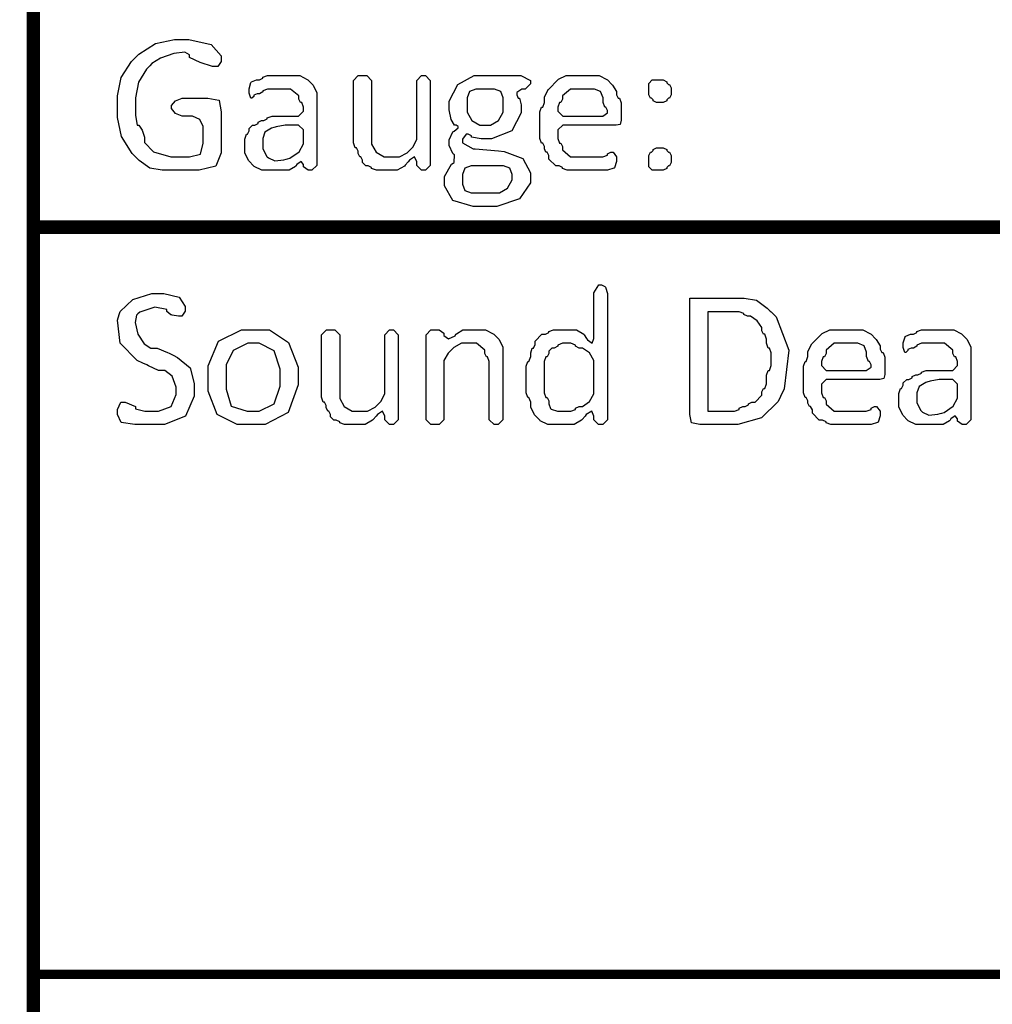
# Model space of a CAD drawing. Extents: x 0.17 to 8.1, y 0.68 to 9.64.
# Drawn here: x 0.19 to 1.12, y 4.59 to 5.54 of the extents above; entities that cross this region are included whole.
import ezdxf

# ---------------------------------------------------------------- set-up
doc = ezdxf.new("R2010")
doc.units = 0
doc.layers.get('0').update_dxf_attribs({"linetype": 'CONTINUOUS'})

msp = doc.modelspace()

# ---------------------------------------------------------------- linework, layer by layer
at = {"color": 0}
for points, const_width in [([(0.203071, 2.6594), (0.203071, 6.47597)], 0.013097), ([(0.196506, 5.33843), (4.42356, 5.33843)], 0.013097), ([(0.196506, 4.62007), (4.42356, 4.62007)], 0.008736)]:
    msp.add_lwpolyline(points, dxfattribs=dict(at, const_width=const_width))
for points in [[(0.383735, 5.44581), (0.383735, 5.41411), (0.383735, 5.40989), (0.378526, 5.39719), (0.362576, 5.39307), (0.35726, 5.39307), (0.331, 5.39307), (0.326986, 5.39307), (0.314996, 5.39501), (0.304688, 5.40246), (0.301921, 5.40522), (0.301269, 5.40608), (0.298014, 5.40929), (0.287706, 5.42551), (0.283908, 5.44385), (0.283908, 5.44993), (0.283908, 5.45882), (0.283908, 5.46474), (0.287543, 5.48232), (0.297472, 5.49778), (0.300618, 5.50092), (0.301269, 5.50157), (0.304471, 5.50478), (0.320529, 5.51508), (0.338758, 5.51893), (0.344889, 5.51893), (0.345324, 5.51893), (0.352485, 5.51893), (0.374024, 5.514), (0.383735, 5.5031), (0.383735, 5.4994), (0.383735, 5.49778), (0.380479, 5.49289), (0.379394, 5.49289), (0.375379, 5.49289), (0.363336, 5.49681), (0.353136, 5.50151), (0.353136, 5.5031), (0.353136, 5.50396), (0.348687, 5.50657), (0.338108, 5.50543), (0.325467, 5.50076), (0.317111, 5.49576), (0.314942, 5.49354), (0.31429, 5.49289), (0.311794, 5.49035), (0.304036, 5.47792), (0.301269, 5.46278), (0.301269, 5.45774), (0.301269, 5.44862), (0.301269, 5.44558), (0.302897, 5.43647), (0.30344, 5.43647), (0.304471, 5.43647), (0.307671, 5.43169), (0.30995, 5.42503), (0.30995, 5.42279), (0.30995, 5.41986), (0.318739, 5.41097), (0.335232, 5.40608), (0.340767, 5.40608), (0.349664, 5.40608), (0.35319, 5.40608), (0.363769, 5.40869), (0.366374, 5.41928), (0.366374, 5.42279), (0.366374, 5.43278), (0.366374, 5.43506), (0.36301, 5.44185), (0.356228, 5.44515), (0.354004, 5.44515), (0.348361, 5.44515), (0.346137, 5.44515), (0.339572, 5.44769), (0.335992, 5.45231), (0.335992, 5.45383), (0.335992, 5.4554), (0.339572, 5.45996), (0.346137, 5.46251), (0.348361, 5.46251), (0.367025, 5.46251), (0.37066, 5.46251), (0.381293, 5.46061), (0.381565, 5.46035), (0.381836, 5.46001), (0.383735, 5.44938), (0.383735, 5.44581)], [(0.475478, 5.4649), (0.475478, 5.39914), (0.475478, 5.39763), (0.470921, 5.39307), (0.469401, 5.39307), (0.46875, 5.39307), (0.467231, 5.39307), (0.462674, 5.39632), (0.462674, 5.3974), (0.462674, 5.39849), (0.460394, 5.40164), (0.456272, 5.39871), (0.455513, 5.3974), (0.455132, 5.39681), (0.448893, 5.39307), (0.446832, 5.39307), (0.425347, 5.39307), (0.422689, 5.39307), (0.415365, 5.39681), (0.414714, 5.3974), (0.41059, 5.40175), (0.409993, 5.40235), (0.40625, 5.40972), (0.40625, 5.41217), (0.40625, 5.4215), (0.40625, 5.42307), (0.407878, 5.42779), (0.408421, 5.42779), (0.408962, 5.42779), (0.41059, 5.43104), (0.41059, 5.43213), (0.41059, 5.43321), (0.413846, 5.43647), (0.414931, 5.43647), (0.416015, 5.43647), (0.419271, 5.4381), (0.419271, 5.43864), (0.419271, 5.43918), (0.422526, 5.44081), (0.423611, 5.44081), (0.424696, 5.44081), (0.427951, 5.44243), (0.427951, 5.44299), (0.427951, 5.44353), (0.432508, 5.44515), (0.434028, 5.44515), (0.456597, 5.44515), (0.458117, 5.44515), (0.462674, 5.44987), (0.462674, 5.45144), (0.462674, 5.4521), (0.462674, 5.45361), (0.461046, 5.45817), (0.460504, 5.45817), (0.459961, 5.45817), (0.458333, 5.46143), (0.458333, 5.46251), (0.458333, 5.46468), (0.450358, 5.47119), (0.4477, 5.47119), (0.429688, 5.47119), (0.428168, 5.47119), (0.423611, 5.46957), (0.423611, 5.46903), (0.423611, 5.46843), (0.420356, 5.46664), (0.419271, 5.46664), (0.418186, 5.46664), (0.414931, 5.46517), (0.414931, 5.46468), (0.414931, 5.46414), (0.41314, 5.46251), (0.412543, 5.46251), (0.412056, 5.46251), (0.41059, 5.46707), (0.41059, 5.46858), (0.41059, 5.46946), (0.41059, 5.47151), (0.412272, 5.47743), (0.412543, 5.47771), (0.412924, 5.47797), (0.417643, 5.47987), (0.419271, 5.47987), (0.420356, 5.47987), (0.423611, 5.4815), (0.423611, 5.48204), (0.423611, 5.48258), (0.428168, 5.48421), (0.429688, 5.48421), (0.456597, 5.48421), (0.459201, 5.48421), (0.466417, 5.48042), (0.467014, 5.47987), (0.471354, 5.47553), (0.472006, 5.47488), (0.475478, 5.46739), (0.475478, 5.4649)], [(0.584472, 5.47792), (0.584472, 5.39914), (0.584472, 5.39763), (0.579915, 5.39307), (0.578396, 5.39307), (0.577746, 5.39307), (0.576226, 5.39307), (0.571669, 5.39763), (0.571669, 5.39914), (0.571669, 5.39979), (0.571669, 5.40132), (0.569499, 5.40587), (0.564561, 5.40278), (0.563422, 5.40132), (0.560385, 5.39785), (0.559842, 5.39719), (0.552735, 5.39307), (0.550401, 5.39307), (0.534343, 5.39307), (0.532824, 5.39307), (0.528267, 5.39469), (0.528267, 5.39524), (0.528267, 5.39578), (0.524849, 5.3974), (0.523708, 5.3974), (0.522678, 5.3974), (0.519586, 5.40067), (0.519586, 5.40175), (0.519586, 5.40283), (0.517958, 5.40608), (0.517415, 5.40608), (0.516872, 5.40608), (0.515246, 5.40935), (0.515246, 5.41043), (0.515246, 5.41151), (0.513618, 5.41476), (0.513075, 5.41476), (0.512532, 5.41476), (0.510906, 5.41932), (0.510906, 5.42085), (0.510906, 5.47792), (0.510906, 5.47949), (0.515463, 5.48421), (0.516982, 5.48421), (0.521972, 5.48421), (0.523546, 5.48421), (0.528267, 5.47949), (0.528267, 5.47792), (0.528267, 5.42085), (0.528267, 5.41829), (0.532607, 5.41054), (0.540419, 5.40608), (0.543024, 5.40608), (0.552354, 5.40608), (0.555012, 5.40608), (0.562392, 5.40983), (0.562989, 5.41043), (0.567111, 5.41476), (0.567762, 5.41536), (0.571669, 5.42275), (0.571669, 5.42518), (0.571669, 5.47792), (0.571669, 5.47949), (0.576226, 5.48421), (0.577746, 5.48421), (0.578396, 5.48421), (0.579915, 5.48421), (0.584472, 5.47949), (0.584472, 5.47792)], [(0.632215, 5.48421), (0.668457, 5.48421), (0.67155, 5.48421), (0.680826, 5.47933), (0.680826, 5.47771), (0.680826, 5.47607), (0.675782, 5.47119), (0.6741, 5.47119), (0.672526, 5.47119), (0.667806, 5.46778), (0.667806, 5.46664), (0.667806, 5.4656), (0.669271, 5.46251), (0.66976, 5.46251), (0.670301, 5.46251), (0.671929, 5.456), (0.671929, 5.45383), (0.671929, 5.44819), (0.662978, 5.43115), (0.643446, 5.42344), (0.63699, 5.42344), (0.636774, 5.42344), (0.633681, 5.42344), (0.624403, 5.42507), (0.624403, 5.42562), (0.624403, 5.42617), (0.621149, 5.42779), (0.620063, 5.42779), (0.618978, 5.42779), (0.615722, 5.4229), (0.615722, 5.42128), (0.615722, 5.41938), (0.625976, 5.41385), (0.627658, 5.41368), (0.650228, 5.41174), (0.655653, 5.41129), (0.673665, 5.40435), (0.680826, 5.39051), (0.680826, 5.3859), (0.680826, 5.38086), (0.67041, 5.36556), (0.6486, 5.35835), (0.641331, 5.35835), (0.632215, 5.35835), (0.625706, 5.35835), (0.606228, 5.3641), (0.598361, 5.37819), (0.598361, 5.38286), (0.598361, 5.3871), (0.605143, 5.39893), (0.606608, 5.39979), (0.607639, 5.4005), (0.608074, 5.40804), (0.607042, 5.40869), (0.606446, 5.40907), (0.602701, 5.41694), (0.602701, 5.41954), (0.602701, 5.42225), (0.606446, 5.43007), (0.607042, 5.43039), (0.607639, 5.43078), (0.611382, 5.43375), (0.611382, 5.43474), (0.611382, 5.43517), (0.609592, 5.43647), (0.608996, 5.43647), (0.607856, 5.43647), (0.604601, 5.44194), (0.602701, 5.45122), (0.602701, 5.45426), (0.602701, 5.45964), (0.611111, 5.47569), (0.626899, 5.48421), (0.632215, 5.48421)], [(0.762044, 5.43647), (0.713433, 5.43647), (0.711914, 5.43647), (0.707357, 5.43192), (0.707357, 5.43039), (0.707357, 5.42518), (0.707357, 5.42367), (0.708985, 5.41911), (0.709526, 5.41911), (0.710069, 5.41911), (0.711697, 5.41585), (0.711697, 5.41476), (0.711697, 5.4126), (0.71951, 5.40608), (0.722114, 5.40608), (0.748807, 5.40608), (0.750379, 5.40608), (0.7551, 5.40771), (0.7551, 5.40826), (0.7551, 5.40881), (0.758192, 5.41043), (0.759224, 5.41043), (0.760363, 5.41043), (0.763781, 5.40587), (0.763781, 5.40435), (0.763781, 5.40349), (0.763781, 5.40142), (0.761719, 5.39551), (0.761393, 5.39524), (0.761122, 5.39497), (0.7551, 5.39307), (0.753147, 5.39307), (0.717774, 5.39307), (0.716254, 5.39307), (0.711697, 5.39469), (0.711697, 5.39524), (0.711697, 5.39578), (0.708442, 5.3974), (0.707357, 5.3974), (0.705186, 5.3974), (0.698676, 5.40392), (0.698676, 5.40608), (0.698676, 5.40717), (0.696886, 5.41043), (0.696289, 5.41043), (0.695801, 5.41043), (0.694336, 5.41368), (0.694336, 5.41476), (0.694336, 5.41585), (0.692708, 5.41911), (0.692165, 5.41911), (0.691624, 5.41911), (0.689996, 5.42367), (0.689996, 5.42518), (0.689996, 5.44775), (0.689996, 5.44928), (0.691624, 5.45383), (0.692165, 5.45383), (0.692708, 5.45383), (0.694336, 5.45839), (0.694336, 5.4599), (0.694336, 5.46056), (0.694336, 5.46322), (0.698079, 5.4706), (0.698676, 5.47119), (0.707357, 5.47987), (0.708008, 5.48053), (0.715332, 5.48421), (0.717774, 5.48421), (0.744467, 5.48421), (0.747125, 5.48421), (0.754503, 5.48042), (0.7551, 5.47987), (0.759224, 5.47553), (0.759874, 5.47488), (0.763781, 5.46869), (0.763781, 5.46664), (0.763781, 5.4656), (0.765408, 5.46251), (0.76595, 5.46251), (0.766493, 5.46251), (0.768121, 5.45779), (0.768121, 5.45622), (0.768121, 5.44254), (0.768121, 5.44125), (0.767253, 5.43722), (0.763346, 5.43647), (0.762044, 5.43647)], [(0.644151, 5.47119), (0.630479, 5.47119), (0.628418, 5.47119), (0.622342, 5.46881), (0.620063, 5.46262), (0.620063, 5.46056), (0.620063, 5.45144), (0.620063, 5.44883), (0.624511, 5.44097), (0.632215, 5.43647), (0.634819, 5.43647), (0.639811, 5.43647), (0.642415, 5.43647), (0.650282, 5.44097), (0.654785, 5.44883), (0.654785, 5.45144), (0.654785, 5.46056), (0.654785, 5.46262), (0.652399, 5.46881), (0.646213, 5.47119), (0.644151, 5.47119)], [(0.713433, 5.44515), (0.748807, 5.44515), (0.750379, 5.44515), (0.7551, 5.4484), (0.7551, 5.44949), (0.7551, 5.45057), (0.753472, 5.45383), (0.752929, 5.45383), (0.752388, 5.45383), (0.75076, 5.45839), (0.75076, 5.4599), (0.75076, 5.46056), (0.75076, 5.46262), (0.748372, 5.46881), (0.74235, 5.47119), (0.740343, 5.47119), (0.722114, 5.47119), (0.71951, 5.47119), (0.711697, 5.46468), (0.711697, 5.46251), (0.711697, 5.46143), (0.710069, 5.45817), (0.709526, 5.45817), (0.708985, 5.45817), (0.707357, 5.45361), (0.707357, 5.4521), (0.707357, 5.45144), (0.707357, 5.44987), (0.711914, 5.44515), (0.713433, 5.44515)], [(0.79899, 5.47987), (0.807454, 5.47987), (0.808594, 5.47987), (0.812011, 5.47825), (0.812011, 5.47771), (0.812011, 5.47715), (0.813639, 5.47553), (0.814182, 5.47553), (0.814725, 5.47553), (0.816351, 5.47228), (0.816351, 5.47119), (0.816351, 5.46664), (0.816351, 5.4656), (0.814725, 5.46251), (0.814182, 5.46251), (0.813639, 5.46251), (0.812011, 5.46089), (0.812011, 5.46035), (0.812011, 5.45979), (0.808594, 5.45817), (0.807454, 5.45817), (0.803331, 5.45817), (0.802246, 5.45817), (0.79899, 5.45979), (0.79899, 5.46035), (0.79899, 5.46089), (0.797364, 5.46251), (0.796821, 5.46251), (0.796278, 5.46251), (0.79465, 5.4656), (0.79465, 5.46664), (0.79465, 5.47553), (0.79465, 5.47661), (0.797906, 5.47987), (0.79899, 5.47987)], [(0.462674, 5.42085), (0.462674, 5.43039), (0.462674, 5.43192), (0.458117, 5.43647), (0.456597, 5.43647), (0.448133, 5.43647), (0.444988, 5.43647), (0.436469, 5.43479), (0.435547, 5.43451), (0.434244, 5.43408), (0.432129, 5.43343), (0.425726, 5.42969), (0.423611, 5.42356), (0.423611, 5.4215), (0.423611, 5.4165), (0.423611, 5.4139), (0.427354, 5.40668), (0.427951, 5.40608), (0.429144, 5.40489), (0.435275, 5.40207), (0.443793, 5.403), (0.446181, 5.40369), (0.447483, 5.40414), (0.449761, 5.40479), (0.458496, 5.41081), (0.462674, 5.41835), (0.462674, 5.42085)], [(0.807454, 5.39307), (0.79899, 5.39307), (0.797906, 5.39307), (0.79465, 5.39632), (0.79465, 5.3974), (0.79465, 5.40608), (0.79465, 5.40717), (0.796278, 5.41043), (0.796821, 5.41043), (0.797364, 5.41043), (0.79899, 5.41206), (0.79899, 5.4126), (0.79899, 5.41314), (0.802246, 5.41476), (0.803331, 5.41476), (0.807454, 5.41476), (0.808594, 5.41476), (0.812011, 5.41314), (0.812011, 5.4126), (0.812011, 5.41206), (0.813639, 5.41043), (0.814182, 5.41043), (0.814725, 5.41043), (0.816351, 5.40717), (0.816351, 5.40608), (0.816351, 5.40175), (0.816351, 5.40067), (0.814725, 5.3974), (0.814182, 5.3974), (0.813639, 5.3974), (0.812011, 5.39578), (0.812011, 5.39524), (0.812011, 5.39469), (0.808594, 5.39307), (0.807454, 5.39307)], [(0.653049, 5.3974), (0.626139, 5.3974), (0.624078, 5.3974), (0.618001, 5.39513), (0.615722, 5.38906), (0.615722, 5.38699), (0.615722, 5.38178), (0.615722, 5.37978), (0.618001, 5.37364), (0.624078, 5.37136), (0.626139, 5.37136), (0.648492, 5.37136), (0.651096, 5.37136), (0.658963, 5.37587), (0.663465, 5.38374), (0.663465, 5.38633), (0.663465, 5.38699), (0.663465, 5.38906), (0.661079, 5.39513), (0.655057, 5.3974), (0.653049, 5.3974)], [(0.754937, 5.27251), (0.754937, 5.15468), (0.754937, 5.15315), (0.750379, 5.1486), (0.748861, 5.1486), (0.747993, 5.1486), (0.746474, 5.1486), (0.741917, 5.15315), (0.741917, 5.15468), (0.741917, 5.15533), (0.741917, 5.15685), (0.7398, 5.1614), (0.734646, 5.15831), (0.733453, 5.15685), (0.730632, 5.15338), (0.730089, 5.15272), (0.722819, 5.1486), (0.720432, 5.1486), (0.70025, 5.1486), (0.697646, 5.1486), (0.690429, 5.15235), (0.689833, 5.15294), (0.685493, 5.15728), (0.684896, 5.15788), (0.681153, 5.16525), (0.681153, 5.16769), (0.681153, 5.16857), (0.681153, 5.17008), (0.679525, 5.17464), (0.678982, 5.17464), (0.67844, 5.17464), (0.676812, 5.17919), (0.676812, 5.18072), (0.676812, 5.20329), (0.676812, 5.20481), (0.67844, 5.20936), (0.678982, 5.20936), (0.679525, 5.20936), (0.681153, 5.21392), (0.681153, 5.21544), (0.681153, 5.2161), (0.681153, 5.21761), (0.682617, 5.22217), (0.683106, 5.22217), (0.683703, 5.22217), (0.685493, 5.22558), (0.685493, 5.22672), (0.685493, 5.22889), (0.692003, 5.2354), (0.694174, 5.2354), (0.695258, 5.2354), (0.698514, 5.23703), (0.698514, 5.23757), (0.698514, 5.23812), (0.703071, 5.23975), (0.70459, 5.23975), (0.722601, 5.23975), (0.725097, 5.23975), (0.732096, 5.23546), (0.732585, 5.23475), (0.734754, 5.2315), (0.735786, 5.23014), (0.740181, 5.22694), (0.741917, 5.23133), (0.741917, 5.23281), (0.741917, 5.27251), (0.741917, 5.27512), (0.746636, 5.28293), (0.74821, 5.28293), (0.749349, 5.28293), (0.752442, 5.28125), (0.752767, 5.28097), (0.753039, 5.28065), (0.754937, 5.27458), (0.754937, 5.27251)], [(0.322538, 5.1486), (0.304958, 5.1486), (0.300618, 5.1486), (0.287597, 5.15076), (0.283908, 5.15826), (0.283908, 5.16075), (0.283908, 5.16314), (0.287164, 5.17031), (0.288249, 5.17031), (0.291504, 5.17031), (0.301269, 5.16607), (0.301269, 5.16465), (0.301269, 5.1639), (0.310385, 5.16162), (0.313422, 5.16162), (0.319282, 5.16162), (0.323296, 5.16162), (0.335504, 5.16613), (0.340332, 5.1774), (0.340332, 5.18115), (0.340332, 5.18468), (0.336589, 5.1951), (0.32959, 5.20068), (0.327311, 5.20068), (0.323514, 5.20068), (0.313639, 5.20518), (0.312121, 5.20589), (0.308431, 5.20763), (0.302951, 5.21029), (0.286458, 5.227), (0.284071, 5.24914), (0.285644, 5.2545), (0.286513, 5.25743), (0.298719, 5.26888), (0.317057, 5.27447), (0.323188, 5.27447), (0.323622, 5.27447), (0.328504, 5.27447), (0.343153, 5.27106), (0.349013, 5.26226), (0.349013, 5.25928), (0.349013, 5.25765), (0.345757, 5.25276), (0.344672, 5.25276), (0.342503, 5.25276), (0.336589, 5.25385), (0.335992, 5.25407), (0.335394, 5.25424), (0.331435, 5.25738), (0.331435, 5.2584), (0.331435, 5.25917), (0.319988, 5.26144), (0.305285, 5.25678), (0.303657, 5.25515), (0.302246, 5.25375), (0.300836, 5.24664), (0.30344, 5.23568), (0.309733, 5.22624), (0.316081, 5.22217), (0.318197, 5.22217), (0.322049, 5.22217), (0.33214, 5.21789), (0.333604, 5.21718), (0.337511, 5.21522), (0.341743, 5.21317), (0.35395, 5.20313), (0.357693, 5.18799), (0.357693, 5.18289), (0.357693, 5.18246), (0.357693, 5.17606), (0.349229, 5.15674), (0.32921, 5.1486), (0.322538, 5.1486)], [(0.834093, 5.16075), (0.834093, 5.27013), (0.882488, 5.27013), (0.886447, 5.27013), (0.898383, 5.26812), (0.908583, 5.26053), (0.91135, 5.25776), (0.912218, 5.25711), (0.917101, 5.25222), (0.929363, 5.22006), (0.924858, 5.18289), (0.921332, 5.17551), (0.919108, 5.17085), (0.903049, 5.15506), (0.880262, 5.1486), (0.872721, 5.1486), (0.846463, 5.1486), (0.84375, 5.1486), (0.835613, 5.15022), (0.834093, 5.15815), (0.834093, 5.16075)], [(0.851454, 5.25711), (0.851454, 5.16162), (0.875543, 5.16162), (0.877061, 5.16162), (0.881619, 5.16325), (0.881619, 5.16379), (0.881619, 5.16433), (0.885037, 5.16596), (0.886176, 5.16596), (0.887261, 5.16596), (0.890517, 5.16758), (0.890517, 5.16813), (0.890517, 5.16868), (0.893772, 5.17031), (0.894857, 5.17031), (0.896972, 5.17031), (0.903321, 5.17681), (0.903321, 5.17899), (0.903321, 5.18007), (0.904949, 5.18332), (0.90549, 5.18332), (0.906087, 5.18332), (0.907878, 5.18788), (0.907878, 5.1894), (0.907878, 5.19439), (0.907878, 5.19596), (0.909506, 5.20068), (0.910047, 5.20068), (0.91059, 5.20068), (0.912218, 5.2054), (0.912218, 5.20697), (0.912218, 5.2161), (0.912218, 5.21761), (0.91059, 5.22217), (0.910047, 5.22217), (0.909506, 5.22217), (0.907878, 5.22689), (0.907878, 5.22846), (0.907878, 5.22933), (0.907878, 5.23085), (0.906087, 5.2354), (0.90549, 5.2354), (0.904949, 5.2354), (0.903321, 5.23867), (0.903321, 5.23975), (0.903321, 5.24192), (0.898926, 5.24837), (0.892578, 5.25276), (0.890517, 5.25276), (0.889432, 5.25276), (0.886176, 5.25439), (0.886176, 5.25493), (0.886176, 5.25549), (0.881456, 5.25711), (0.879883, 5.25711), (0.851454, 5.25711)], [(0.410482, 5.23975), (0.423936, 5.23975), (0.430012, 5.23975), (0.448351, 5.22754), (0.45779, 5.20383), (0.45779, 5.1959), (0.45779, 5.19569), (0.45779, 5.1869), (0.447917, 5.16037), (0.425836, 5.1486), (0.418511, 5.1486), (0.405274, 5.1486), (0.398872, 5.1486), (0.379665, 5.15842), (0.371203, 5.18072), (0.371203, 5.1881), (0.371203, 5.197), (0.371203, 5.20503), (0.381076, 5.22894), (0.403103, 5.23975), (0.410482, 5.23975)], [(0.553765, 5.23346), (0.553765, 5.15468), (0.553765, 5.15315), (0.549208, 5.1486), (0.547689, 5.1486), (0.547037, 5.1486), (0.545518, 5.1486), (0.540961, 5.15315), (0.540961, 5.15468), (0.540961, 5.15533), (0.540961, 5.15685), (0.538792, 5.1614), (0.533854, 5.15831), (0.532715, 5.15685), (0.529676, 5.15338), (0.529135, 5.15272), (0.522026, 5.1486), (0.519694, 5.1486), (0.503635, 5.1486), (0.502115, 5.1486), (0.497558, 5.15022), (0.497558, 5.15076), (0.497558, 5.15132), (0.49414, 5.15294), (0.493001, 5.15294), (0.491971, 5.15294), (0.488878, 5.15619), (0.488878, 5.15728), (0.488878, 5.15836), (0.48725, 5.16162), (0.486708, 5.16162), (0.486165, 5.16162), (0.484537, 5.16488), (0.484537, 5.16596), (0.484537, 5.16704), (0.48291, 5.17031), (0.482368, 5.17031), (0.481825, 5.17031), (0.480197, 5.17486), (0.480197, 5.17638), (0.480197, 5.23346), (0.480197, 5.23503), (0.484754, 5.23975), (0.486274, 5.23975), (0.491265, 5.23975), (0.492839, 5.23975), (0.497558, 5.23503), (0.497558, 5.23346), (0.497558, 5.17638), (0.497558, 5.17383), (0.501899, 5.16607), (0.509711, 5.16162), (0.512315, 5.16162), (0.521647, 5.16162), (0.524306, 5.16162), (0.531685, 5.16536), (0.532281, 5.16596), (0.536404, 5.17031), (0.537056, 5.1709), (0.540961, 5.17828), (0.540961, 5.18072), (0.540961, 5.23346), (0.540961, 5.23503), (0.545518, 5.23975), (0.547037, 5.23975), (0.547689, 5.23975), (0.549208, 5.23975), (0.553765, 5.23503), (0.553765, 5.23346)], [(0.580675, 5.15468), (0.580675, 5.23346), (0.580675, 5.23503), (0.585232, 5.23975), (0.586751, 5.23975), (0.591743, 5.23975), (0.593261, 5.23975), (0.597819, 5.23649), (0.597819, 5.2354), (0.597819, 5.23438), (0.602268, 5.23118), (0.608453, 5.234), (0.609321, 5.2354), (0.6097, 5.23594), (0.616049, 5.23975), (0.618218, 5.23975), (0.635146, 5.23975), (0.637804, 5.23975), (0.645182, 5.23594), (0.645779, 5.2354), (0.650119, 5.23107), (0.650717, 5.23042), (0.65446, 5.22293), (0.65446, 5.22043), (0.65446, 5.15468), (0.65446, 5.15315), (0.64974, 5.1486), (0.648167, 5.1486), (0.647515, 5.1486), (0.645942, 5.1486), (0.641222, 5.15315), (0.641222, 5.15468), (0.641222, 5.20763), (0.641222, 5.20915), (0.639594, 5.21371), (0.639051, 5.21371), (0.638564, 5.21371), (0.637099, 5.21696), (0.637099, 5.21804), (0.637099, 5.22021), (0.629124, 5.22672), (0.626465, 5.22672), (0.617133, 5.22672), (0.614529, 5.22672), (0.607314, 5.22282), (0.606717, 5.22217), (0.602376, 5.21804), (0.601779, 5.21739), (0.597819, 5.21007), (0.597819, 5.20763), (0.597819, 5.15468), (0.597819, 5.15315), (0.593261, 5.1486), (0.591743, 5.1486), (0.586751, 5.1486), (0.585232, 5.1486), (0.580675, 5.15315), (0.580675, 5.15468)], [(1.01541, 5.192), (0.966797, 5.192), (0.965278, 5.192), (0.960721, 5.18744), (0.960721, 5.18593), (0.960721, 5.18072), (0.960721, 5.17919), (0.962349, 5.17464), (0.96289, 5.17464), (0.963433, 5.17464), (0.965061, 5.17139), (0.965061, 5.17031), (0.965061, 5.16813), (0.972874, 5.16162), (0.975478, 5.16162), (1.00217, 5.16162), (1.00374, 5.16162), (1.00846, 5.16325), (1.00846, 5.16379), (1.00846, 5.16433), (1.01156, 5.16596), (1.01259, 5.16596), (1.01373, 5.16596), (1.01714, 5.1614), (1.01714, 5.15989), (1.01714, 5.15901), (1.01714, 5.15696), (1.01508, 5.15104), (1.01476, 5.15076), (1.01449, 5.1505), (1.00846, 5.1486), (1.00651, 5.1486), (0.971137, 5.1486), (0.969618, 5.1486), (0.965061, 5.15022), (0.965061, 5.15076), (0.965061, 5.15132), (0.961806, 5.15294), (0.960721, 5.15294), (0.95855, 5.15294), (0.95204, 5.15944), (0.95204, 5.16162), (0.95204, 5.16271), (0.95025, 5.16596), (0.949653, 5.16596), (0.949164, 5.16596), (0.9477, 5.16922), (0.9477, 5.17031), (0.9477, 5.17139), (0.946072, 5.17464), (0.945529, 5.17464), (0.944988, 5.17464), (0.94336, 5.17919), (0.94336, 5.18072), (0.94336, 5.20329), (0.94336, 5.20481), (0.944988, 5.20936), (0.945529, 5.20936), (0.946072, 5.20936), (0.9477, 5.21392), (0.9477, 5.21544), (0.9477, 5.2161), (0.9477, 5.21875), (0.951443, 5.22613), (0.95204, 5.22672), (0.960721, 5.2354), (0.961372, 5.23606), (0.968696, 5.23975), (0.971137, 5.23975), (0.997831, 5.23975), (1.00049, 5.23975), (1.00787, 5.23594), (1.00846, 5.2354), (1.01259, 5.23107), (1.01324, 5.23042), (1.01714, 5.22424), (1.01714, 5.22217), (1.01714, 5.22114), (1.01877, 5.21804), (1.01931, 5.21804), (1.01986, 5.21804), (1.02148, 5.21332), (1.02148, 5.21175), (1.02148, 5.19808), (1.02148, 5.19678), (1.02062, 5.19276), (1.01671, 5.192), (1.01541, 5.192)], [(1.10422, 5.22043), (1.10422, 5.15468), (1.10422, 5.15315), (1.09966, 5.1486), (1.09814, 5.1486), (1.09749, 5.1486), (1.09598, 5.1486), (1.09142, 5.15186), (1.09142, 5.15294), (1.09142, 5.15403), (1.08914, 5.15717), (1.08502, 5.15424), (1.08426, 5.15294), (1.08388, 5.15235), (1.07764, 5.1486), (1.07557, 5.1486), (1.05409, 5.1486), (1.05143, 5.1486), (1.04411, 5.15235), (1.04346, 5.15294), (1.03933, 5.15728), (1.03874, 5.15788), (1.03499, 5.16525), (1.03499, 5.16769), (1.03499, 5.17703), (1.03499, 5.1786), (1.03662, 5.18332), (1.03716, 5.18332), (1.03771, 5.18332), (1.03933, 5.18658), (1.03933, 5.18767), (1.03933, 5.18875), (1.04259, 5.192), (1.04367, 5.192), (1.04476, 5.192), (1.04801, 5.19363), (1.04801, 5.19417), (1.04801, 5.19472), (1.05127, 5.19635), (1.05235, 5.19635), (1.05344, 5.19635), (1.05669, 5.19797), (1.05669, 5.19851), (1.05669, 5.19906), (1.06125, 5.20068), (1.06277, 5.20068), (1.08534, 5.20068), (1.08686, 5.20068), (1.09142, 5.2054), (1.09142, 5.20697), (1.09142, 5.20763), (1.09142, 5.20915), (1.08979, 5.21371), (1.08925, 5.21371), (1.0887, 5.21371), (1.08708, 5.21696), (1.08708, 5.21804), (1.08708, 5.22021), (1.0791, 5.22672), (1.07644, 5.22672), (1.05843, 5.22672), (1.05691, 5.22672), (1.05235, 5.2251), (1.05235, 5.22456), (1.05235, 5.22396), (1.0491, 5.22217), (1.04801, 5.22217), (1.04693, 5.22217), (1.04367, 5.22071), (1.04367, 5.22021), (1.04367, 5.21967), (1.04188, 5.21804), (1.04129, 5.21804), (1.0408, 5.21804), (1.03933, 5.2226), (1.03933, 5.22412), (1.03933, 5.22499), (1.03933, 5.22706), (1.04102, 5.23296), (1.04129, 5.23324), (1.04167, 5.23351), (1.04639, 5.2354), (1.04801, 5.2354), (1.0491, 5.2354), (1.05235, 5.23703), (1.05235, 5.23757), (1.05235, 5.23812), (1.05691, 5.23975), (1.05843, 5.23975), (1.08534, 5.23975), (1.08794, 5.23975), (1.09516, 5.23594), (1.09576, 5.2354), (1.1001, 5.23107), (1.10075, 5.23042), (1.10422, 5.22293), (1.10422, 5.22043)], [(0.388564, 5.20133), (0.388564, 5.1881), (0.388564, 5.18267), (0.393121, 5.16639), (0.408746, 5.16162), (0.413954, 5.16162), (0.415256, 5.16162), (0.420085, 5.16162), (0.434571, 5.16851), (0.440429, 5.18565), (0.440429, 5.19135), (0.440429, 5.1959), (0.440429, 5.20182), (0.434571, 5.21957), (0.420085, 5.22672), (0.415256, 5.22672), (0.413954, 5.22672), (0.409289, 5.22672), (0.39529, 5.21989), (0.388564, 5.206), (0.388564, 5.20133)], [(0.694174, 5.20763), (0.694174, 5.18072), (0.694174, 5.17919), (0.695801, 5.17464), (0.696343, 5.17464), (0.696886, 5.17464), (0.698514, 5.17139), (0.698514, 5.17031), (0.698514, 5.16868), (0.700358, 5.16411), (0.700683, 5.16379), (0.700956, 5.16347), (0.706922, 5.16162), (0.708931, 5.16162), (0.718261, 5.16162), (0.719781, 5.16162), (0.724338, 5.16325), (0.724338, 5.16379), (0.724338, 5.16433), (0.727756, 5.16596), (0.728896, 5.16596), (0.731065, 5.16596), (0.737685, 5.17068), (0.741917, 5.17822), (0.741917, 5.18072), (0.741917, 5.20763), (0.741917, 5.21013), (0.737685, 5.2175), (0.731065, 5.22217), (0.728896, 5.22217), (0.727756, 5.22217), (0.724338, 5.22396), (0.724338, 5.22456), (0.724338, 5.2251), (0.719781, 5.22672), (0.718261, 5.22672), (0.713271, 5.22672), (0.711751, 5.22672), (0.707194, 5.2251), (0.707194, 5.22456), (0.707194, 5.22396), (0.703776, 5.22217), (0.702636, 5.22217), (0.701606, 5.22217), (0.698514, 5.21907), (0.698514, 5.21804), (0.698514, 5.21696), (0.696886, 5.21371), (0.696343, 5.21371), (0.695801, 5.21371), (0.694174, 5.20915), (0.694174, 5.20763)], [(0.966797, 5.20068), (1.00217, 5.20068), (1.00374, 5.20068), (1.00846, 5.20394), (1.00846, 5.20503), (1.00846, 5.20611), (1.00684, 5.20936), (1.00629, 5.20936), (1.00575, 5.20936), (1.00412, 5.21392), (1.00412, 5.21544), (1.00412, 5.2161), (1.00412, 5.21815), (1.00174, 5.22433), (0.995714, 5.22672), (0.993707, 5.22672), (0.975478, 5.22672), (0.972874, 5.22672), (0.965061, 5.22021), (0.965061, 5.21804), (0.965061, 5.21696), (0.963433, 5.21371), (0.96289, 5.21371), (0.962349, 5.21371), (0.960721, 5.20915), (0.960721, 5.20763), (0.960721, 5.20697), (0.960721, 5.2054), (0.965278, 5.20068), (0.966797, 5.20068)], [(1.09142, 5.17638), (1.09142, 5.18593), (1.09142, 5.18744), (1.08686, 5.192), (1.08534, 5.192), (1.07688, 5.192), (1.07373, 5.192), (1.06521, 5.19032), (1.06429, 5.19006), (1.06299, 5.18961), (1.06087, 5.18896), (1.05447, 5.18522), (1.05235, 5.1791), (1.05235, 5.17703), (1.05235, 5.17204), (1.05235, 5.16943), (1.0561, 5.16222), (1.05669, 5.16162), (1.05789, 5.16043), (1.06402, 5.15761), (1.07254, 5.15853), (1.07492, 5.15924), (1.07623, 5.15967), (1.0785, 5.16032), (1.08724, 5.16635), (1.09142, 5.17389), (1.09142, 5.17638)]]:
    msp.add_lwpolyline(points, close=True, dxfattribs=at)

doc.saveas('drawing.dxf')
